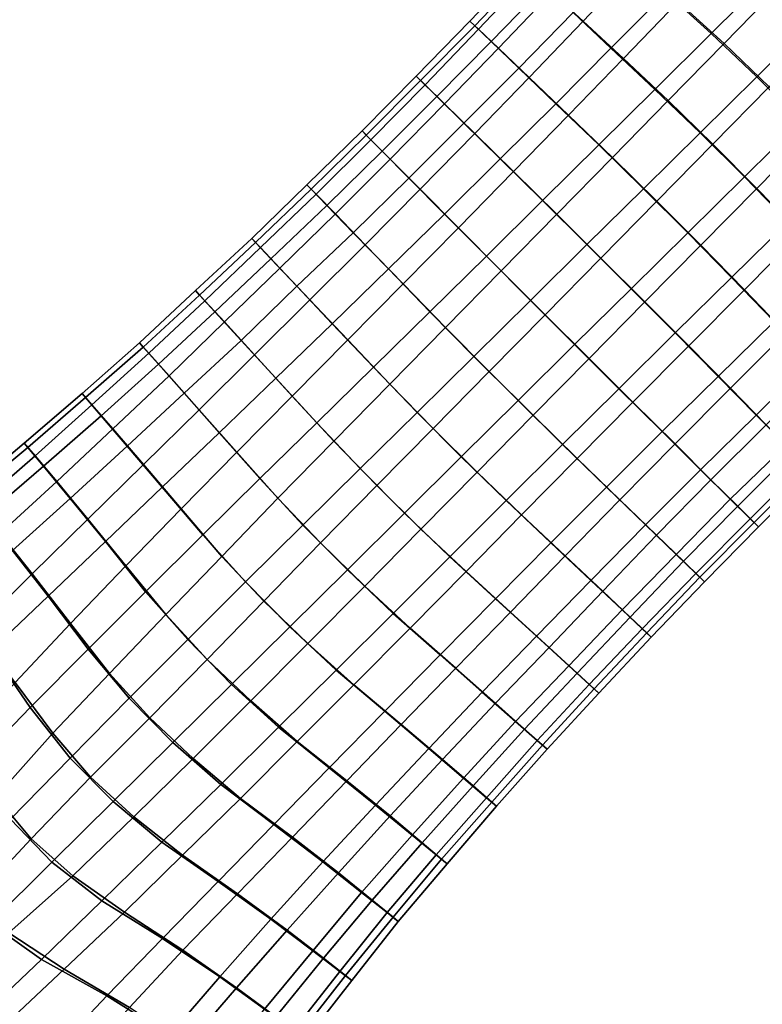
# Model space of a CAD drawing. Units: inches. Extents: x 0 to 60, y 0 to 60.
# Drawn here: x 18.1 to 21.6, y 17.6 to 22.3 of the extents above; entities that cross this region are included whole.
import ezdxf

# ---------------------------------------------------------------- set-up
doc = ezdxf.new("R2010")
doc.units = ezdxf.units.IN
doc.header["$MEASUREMENT"] = 0

msp = doc.modelspace()

# ---------------------------------------------------------------- linework, layer by layer
for points in [[(60, 0, 1.1112), (60, 60, 1.1112), (0, 60, 1.1112), (0, 0, 1.1112)], [(0, 0), (0, 60), (60, 60), (60, 0)], [(20.6193, 22.4758, 0.7258), (20.8725, 22.7457, 0.7234), (21.025, 22.6081, 0.5526), (20.7682, 22.3371, 0.5568)], [(21.381, 22.2769, 1.9769), (21.6506, 22.545, 1.9797), (21.4284, 22.74, 1.9222), (21.1653, 22.4737, 1.9163)], [(21.223, 22.4287, 0.4419), (21.486, 22.7007, 0.4399), (21.7114, 22.5049, 0.3977), (21.4432, 22.23, 0.3993)], [(20.9021, 22.2078, 1.9111), (21.1653, 22.4737, 1.9163), (20.9798, 22.6429, 1.7879), (20.7207, 22.3774, 1.7828)], [(20.2277, 22.3369, 1.1566), (20.4819, 22.6031, 1.1588), (20.5225, 22.5657, 0.9319), (20.2689, 22.2979, 0.9316)], [(20.2277, 22.3369, 1.1566), (20.2503, 22.3149, 1.3851), (20.5049, 22.5809, 1.389), (20.4819, 22.6031, 1.1588)], [(20.5049, 22.5809, 1.389), (20.2503, 22.3149, 1.3851), (20.3288, 22.2392, 1.598), (20.586, 22.5042, 1.6025)], [(20.6193, 22.4758, 0.7258), (20.3636, 22.2076, 0.7273), (20.2689, 22.2979, 0.9316), (20.5225, 22.5657, 0.9319)], [(21.223, 22.4287, 0.4419), (20.9615, 22.1578, 0.4444), (20.7682, 22.3371, 0.5568), (21.025, 22.6081, 0.5526)], [(21.8713, 22.3397, 1.9842), (21.6506, 22.545, 1.9797), (21.381, 22.2769, 1.9769), (21.5996, 22.0708, 1.9844)], [(20.461, 22.112, 1.7778), (20.7207, 22.3774, 1.7828), (20.586, 22.5042, 1.6025), (20.3288, 22.2392, 1.598)], [(20.6193, 22.4758, 0.7258), (20.7682, 22.3371, 0.5568), (20.5105, 22.0672, 0.5601), (20.3636, 22.2076, 0.7273)], [(21.381, 22.2769, 1.9769), (21.1653, 22.4737, 1.9163), (20.9021, 22.2078, 1.9111), (21.1122, 22.0102, 1.9748)], [(21.9289, 22.2986, 0.3999), (21.6592, 22.0231, 0.3994), (21.4432, 22.23, 0.3993), (21.7114, 22.5049, 0.3977)], [(21.223, 22.4287, 0.4419), (21.4432, 22.23, 0.3993), (21.1759, 21.9565, 0.4), (20.9615, 22.1578, 0.4444)], [(20.9021, 22.2078, 1.9111), (20.7207, 22.3774, 1.7828), (20.461, 22.112, 1.7778), (20.6376, 21.9419, 1.9066)], [(20.0128, 22.0321, 0.9303), (19.9699, 22.0739, 1.1542), (20.2277, 22.3369, 1.1566), (20.2689, 22.2979, 0.9316)], [(20.2277, 22.3369, 1.1566), (19.9699, 22.0739, 1.1542), (19.9917, 22.0523, 1.3821), (20.2503, 22.3149, 1.3851)], [(20.5105, 22.0672, 0.5601), (20.7682, 22.3371, 0.5568), (20.9615, 22.1578, 0.4444), (20.6991, 21.8865, 0.447)], [(21.8713, 22.3397, 1.9842), (21.5996, 22.0708, 1.9844), (21.812, 21.8594, 1.983), (22.0845, 22.1283, 1.9825)], [(20.0692, 21.9759, 1.5946), (20.3288, 22.2392, 1.598), (20.2503, 22.3149, 1.3851), (19.9917, 22.0523, 1.3821)], [(20.0128, 22.0321, 0.9303), (20.2689, 22.2979, 0.9316), (20.3636, 22.2076, 0.7273), (20.1054, 21.9416, 0.7261)], [(20.461, 22.112, 1.7778), (20.3288, 22.2392, 1.598), (20.0692, 21.9759, 1.5946), (20.1986, 21.8483, 1.7746)], [(21.381, 22.2769, 1.9769), (21.1122, 22.0102, 1.9748), (21.3284, 21.8026, 1.9847), (21.5996, 22.0708, 1.9844)], [(20.5105, 22.0672, 0.5601), (20.2501, 21.7997, 0.5596), (20.1054, 21.9416, 0.7261), (20.3636, 22.2076, 0.7273)], [(20.9021, 22.2078, 1.9111), (20.6376, 21.9419, 1.9066), (20.8439, 21.7442, 1.9743), (21.1122, 22.0102, 1.9748)], [(21.1759, 21.9565, 0.4), (21.4432, 22.23, 0.3993), (21.6592, 22.0231, 0.3994), (21.3891, 21.7479, 0.3984)], [(21.1759, 21.9565, 0.4), (20.9093, 21.6843, 0.4), (20.6991, 21.8865, 0.447), (20.9615, 22.1578, 0.4444)], [(20.461, 22.112, 1.7778), (20.1986, 21.8483, 1.7746), (20.372, 21.6776, 1.9053), (20.6376, 21.9419, 1.9066)], [(20.0128, 22.0321, 0.9303), (19.7534, 21.7695, 0.9276), (19.7117, 21.8113, 1.1516), (19.9699, 22.0739, 1.1542)], [(19.7307, 21.7919, 1.3797), (19.9917, 22.0523, 1.3821), (19.9699, 22.0739, 1.1542), (19.7117, 21.8113, 1.1516)], [(20.0692, 21.9759, 1.5946), (19.9917, 22.0523, 1.3821), (19.7307, 21.7919, 1.3797), (19.8078, 21.7139, 1.5915)], [(20.5105, 22.0672, 0.5601), (20.6991, 21.8865, 0.447), (20.4362, 21.6176, 0.4466), (20.2501, 21.7997, 0.5596)], [(21.5404, 21.5913, 1.9838), (21.812, 21.8594, 1.983), (21.5996, 22.0708, 1.9844), (21.3284, 21.8026, 1.9847)], [(19.8466, 21.6761, 0.7247), (19.7534, 21.7695, 0.9276), (20.0128, 22.0321, 0.9303), (20.1054, 21.9416, 0.7261)], [(21.0576, 21.5349, 1.9841), (21.3284, 21.8026, 1.9847), (21.1122, 22.0102, 1.9748), (20.8439, 21.7442, 1.9743)], [(21.8694, 21.8106, 0.3982), (21.5999, 21.5366, 0.3979), (21.3891, 21.7479, 0.3984), (21.6592, 22.0231, 0.3994)], [(20.0692, 21.9759, 1.5946), (19.8078, 21.7139, 1.5915), (19.9347, 21.5859, 1.7722), (20.1986, 21.8483, 1.7746)], [(21.1759, 21.9565, 0.4), (21.3891, 21.7479, 0.3984), (21.1213, 21.4756, 0.3974), (20.9093, 21.6843, 0.4)], [(19.8466, 21.6761, 0.7247), (20.1054, 21.9416, 0.7261), (20.2501, 21.7997, 0.5596), (19.9897, 21.5325, 0.559)], [(20.5752, 21.478, 1.9743), (20.8439, 21.7442, 1.9743), (20.6376, 21.9419, 1.9066), (20.372, 21.6776, 1.9053)], [(20.4362, 21.6176, 0.4466), (20.6991, 21.8865, 0.447), (20.9093, 21.6843, 0.4), (20.6433, 21.4127, 0.4001)], [(22.0205, 21.6435, 1.9811), (21.812, 21.8594, 1.983), (21.5404, 21.5913, 1.9838), (21.7494, 21.3767, 1.98)], [(19.7307, 21.7919, 1.3797), (19.7117, 21.8113, 1.1516), (19.4481, 21.5541, 1.1484), (19.4679, 21.5334, 1.3775)], [(19.4481, 21.5541, 1.1484), (19.7117, 21.8113, 1.1516), (19.7534, 21.7695, 0.9276), (19.4926, 21.5084, 0.9241)], [(20.1055, 21.4137, 1.9039), (20.372, 21.6776, 1.9053), (20.1986, 21.8483, 1.7746), (19.9347, 21.5859, 1.7722)], [(19.7307, 21.7919, 1.3797), (19.4679, 21.5334, 1.3775), (19.5432, 21.4553, 1.5906), (19.8078, 21.7139, 1.5915)], [(19.8466, 21.6761, 0.7247), (19.584, 21.4143, 0.7202), (19.4926, 21.5084, 0.9241), (19.7534, 21.7695, 0.9276)], [(20.4362, 21.6176, 0.4466), (20.1724, 21.3483, 0.4461), (19.9897, 21.5325, 0.559), (20.2501, 21.7997, 0.5596)], [(21.5404, 21.5913, 1.9838), (21.3284, 21.8026, 1.9847), (21.0576, 21.5349, 1.9841), (21.2691, 21.3235, 1.9844)], [(22.0763, 21.5928, 0.403), (21.8087, 21.3222, 0.4049), (21.5999, 21.5366, 0.3979), (21.8694, 21.8106, 0.3982)], [(21.0576, 21.5349, 1.9841), (20.8439, 21.7442, 1.9743), (20.5752, 21.478, 1.9743), (20.7871, 21.2676, 1.9836)], [(21.1213, 21.4756, 0.3974), (21.3891, 21.7479, 0.3984), (21.5999, 21.5366, 0.3979), (21.332, 21.2644, 0.3971)], [(19.6695, 21.3244, 1.7708), (19.9347, 21.5859, 1.7722), (19.8078, 21.7139, 1.5915), (19.5432, 21.4553, 1.5906)], [(19.7266, 21.2671, 0.5551), (19.584, 21.4143, 0.7202), (19.8466, 21.6761, 0.7247), (19.9897, 21.5325, 0.559)], [(20.5752, 21.478, 1.9743), (20.372, 21.6776, 1.9053), (20.1055, 21.4137, 1.9039), (20.3061, 21.2116, 1.973)], [(21.1213, 21.4756, 0.3974), (20.8541, 21.2035, 0.3973), (20.6433, 21.4127, 0.4001), (20.9093, 21.6843, 0.4)], [(20.1055, 21.4137, 1.9039), (19.9347, 21.5859, 1.7722), (19.6695, 21.3244, 1.7708), (19.8377, 21.151, 1.9044)], [(20.4362, 21.6176, 0.4466), (20.6433, 21.4127, 0.4001), (20.3774, 21.1418, 0.3996), (20.1724, 21.3483, 0.4461)], [(21.5404, 21.5913, 1.9838), (21.2691, 21.3235, 1.9844), (21.479, 21.1105, 1.98), (21.7494, 21.3767, 1.98)], [(19.4481, 21.5541, 1.1484), (19.4926, 21.5084, 0.9241), (19.2264, 21.2532, 0.918), (19.1841, 21.2976, 1.1446)], [(19.4481, 21.5541, 1.1484), (19.1841, 21.2976, 1.1446), (19.2024, 21.2779, 1.3756), (19.4679, 21.5334, 1.3775)], [(19.276, 21.1998, 1.591), (19.5432, 21.4553, 1.5906), (19.4679, 21.5334, 1.3775), (19.2024, 21.2779, 1.3756)], [(19.7266, 21.2671, 0.5551), (19.9897, 21.5325, 0.559), (20.1724, 21.3483, 0.4461), (19.9083, 21.0796, 0.4448)], [(21.0576, 21.5349, 1.9841), (20.7871, 21.2676, 1.9836), (20.9985, 21.0565, 1.9845), (21.2691, 21.3235, 1.9844)], [(21.8087, 21.3222, 0.4049), (21.541, 21.0518, 0.4062), (21.332, 21.2644, 0.3971), (21.5999, 21.5366, 0.3979)], [(19.2264, 21.2532, 0.918), (19.4926, 21.5084, 0.9241), (19.584, 21.4143, 0.7202), (19.3188, 21.1556, 0.7127)], [(19.6695, 21.3244, 1.7708), (19.5432, 21.4553, 1.5906), (19.276, 21.1998, 1.591), (19.4, 21.068, 1.7745)], [(20.5752, 21.478, 1.9743), (20.3061, 21.2116, 1.973), (20.5168, 21.0003, 1.985), (20.7871, 21.2676, 1.9836)], [(21.1213, 21.4756, 0.3974), (21.332, 21.2644, 0.3971), (21.0644, 20.9936, 0.3962), (20.8541, 21.2035, 0.3973)], [(19.7266, 21.2671, 0.5551), (19.4621, 21.0036, 0.5488), (19.3188, 21.1556, 0.7127), (19.584, 21.4143, 0.7202)], [(20.1055, 21.4137, 1.9039), (19.8377, 21.151, 1.9044), (20.0361, 20.9461, 1.9744), (20.3061, 21.2116, 1.973)], [(20.3774, 21.1418, 0.3996), (20.6433, 21.4127, 0.4001), (20.8541, 21.2035, 0.3973), (20.5867, 20.9318, 0.3972)], [(20.3774, 21.1418, 0.3996), (20.111, 20.8706, 0.3987), (19.9083, 21.0796, 0.4448), (20.1724, 21.3483, 0.4461)], [(21.6823, 20.8999, 1.9335), (21.9515, 21.1629, 1.9354), (21.7494, 21.3767, 1.98), (21.479, 21.1105, 1.98)], [(18.9339, 21.0264, 1.3739), (19.2024, 21.2779, 1.3756), (19.1841, 21.2976, 1.1446), (18.9151, 21.0473, 1.1401)], [(19.2264, 21.2532, 0.918), (18.9597, 20.9993, 0.9115), (18.9151, 21.0473, 1.1401), (19.1841, 21.2976, 1.1446)], [(19.6695, 21.3244, 1.7708), (19.4, 21.068, 1.7745), (19.5686, 20.8893, 1.906), (19.8377, 21.151, 1.9044)], [(21.2091, 20.8448, 1.9807), (21.479, 21.1105, 1.98), (21.2691, 21.3235, 1.9844), (20.9985, 21.0565, 1.9845)], [(22.0053, 21.1107, 0.4686), (21.7381, 20.8461, 0.4743), (21.541, 21.0518, 0.4062), (21.8087, 21.3222, 0.4049)], [(19.276, 21.1998, 1.591), (19.2024, 21.2779, 1.3756), (18.9339, 21.0264, 1.3739), (19.0074, 20.9462, 1.5919)], [(19.2264, 21.2532, 0.918), (19.3188, 21.1556, 0.7127), (19.0537, 20.8974, 0.7051), (18.9597, 20.9993, 0.9115)], [(19.6438, 20.8118, 0.442), (19.4621, 21.0036, 0.5488), (19.7266, 21.2671, 0.5551), (19.9083, 21.0796, 0.4448)], [(20.7278, 20.7891, 1.9851), (20.9985, 21.0565, 1.9845), (20.7871, 21.2676, 1.9836), (20.5168, 21.0003, 1.985)], [(21.0644, 20.9936, 0.3962), (21.332, 21.2644, 0.3971), (21.541, 21.0518, 0.4062), (21.2739, 20.7827, 0.4077)], [(19.276, 21.1998, 1.591), (19.0074, 20.9462, 1.5919), (19.1329, 20.8092, 1.7749), (19.4, 21.068, 1.7745)], [(20.246, 20.733, 1.985), (20.5168, 21.0003, 1.985), (20.3061, 21.2116, 1.973), (20.0361, 20.9461, 1.9744)], [(21.0644, 20.9936, 0.3962), (20.7969, 20.7223, 0.3962), (20.5867, 20.9318, 0.3972), (20.8541, 21.2035, 0.3973)], [(19.0537, 20.8974, 0.7051), (19.3188, 21.1556, 0.7127), (19.4621, 21.0036, 0.5488), (19.1975, 20.7406, 0.5422)], [(19.7658, 20.6805, 1.9741), (20.0361, 20.9461, 1.9744), (19.8377, 21.151, 1.9044), (19.5686, 20.8893, 1.906)], [(20.3774, 21.1418, 0.3996), (20.5867, 20.9318, 0.3972), (20.3198, 20.6602, 0.3972), (20.111, 20.8706, 0.3987)], [(21.2091, 20.8448, 1.9807), (21.4141, 20.6371, 1.9328), (21.6823, 20.8999, 1.9335), (21.479, 21.1105, 1.98)], [(19.2988, 20.6283, 1.9081), (19.5686, 20.8893, 1.906), (19.4, 21.068, 1.7745), (19.1329, 20.8092, 1.7749)], [(19.6438, 20.8118, 0.442), (19.9083, 21.0796, 0.4448), (20.111, 20.8706, 0.3987), (19.8443, 20.5991, 0.3978)], [(18.9339, 21.0264, 1.3739), (18.9151, 21.0473, 1.1401), (18.6469, 20.7972, 1.1351), (18.664, 20.7774, 1.3722)], [(18.6469, 20.7972, 1.1351), (18.9151, 21.0473, 1.1401), (18.9597, 20.9993, 0.9115), (18.691, 20.7485, 0.9036)], [(18.9339, 21.0264, 1.3739), (18.664, 20.7774, 1.3722), (18.7377, 20.6948, 1.5926), (19.0074, 20.9462, 1.5919)], [(20.7278, 20.7891, 1.9851), (20.9397, 20.5782, 1.9822), (21.2091, 20.8448, 1.9807), (20.9985, 21.0565, 1.9845)], [(21.7381, 20.8461, 0.4743), (21.4729, 20.5803, 0.4762), (21.2739, 20.7827, 0.4077), (21.541, 21.0518, 0.4062)], [(19.0537, 20.8974, 0.7051), (18.7886, 20.6393, 0.6978), (18.691, 20.7485, 0.9036), (18.9597, 20.9993, 0.9115)], [(19.6438, 20.8118, 0.442), (19.3775, 20.5431, 0.436), (19.1975, 20.7406, 0.5422), (19.4621, 21.0036, 0.5488)], [(20.246, 20.733, 1.985), (20.4575, 20.5212, 1.9851), (20.7278, 20.7891, 1.9851), (20.5168, 21.0003, 1.985)], [(21.0644, 20.9936, 0.3962), (21.2739, 20.7827, 0.4077), (21.0071, 20.5135, 0.4085), (20.7969, 20.7223, 0.3962)], [(18.8607, 20.5565, 1.7807), (19.1329, 20.8092, 1.7749), (19.0074, 20.9462, 1.5919), (18.7377, 20.6948, 1.5926)], [(19.7658, 20.6805, 1.9741), (19.9746, 20.465, 1.9848), (20.246, 20.733, 1.985), (20.0361, 20.9461, 1.9744)], [(20.3198, 20.6602, 0.3972), (20.5867, 20.9318, 0.3972), (20.7969, 20.7223, 0.3962), (20.5297, 20.4514, 0.3972)], [(19.0537, 20.8974, 0.7051), (19.1975, 20.7406, 0.5422), (18.9325, 20.4776, 0.5345), (18.7886, 20.6393, 0.6978)], [(19.2988, 20.6283, 1.9081), (19.4946, 20.4148, 1.9745), (19.7658, 20.6805, 1.9741), (19.5686, 20.8893, 1.906)], [(20.3198, 20.6602, 0.3972), (20.0518, 20.3879, 0.3976), (19.8443, 20.5991, 0.3978), (20.111, 20.8706, 0.3987)], [(21.6823, 20.8999, 1.9335), (21.4141, 20.6371, 1.9328), (21.5966, 20.4518, 1.8197), (21.8617, 20.7137, 1.819)], [(21.2091, 20.8448, 1.9807), (20.9397, 20.5782, 1.9822), (21.1468, 20.3728, 1.9329), (21.4141, 20.6371, 1.9328)], [(21.907, 20.6698, 0.6023), (21.6437, 20.4061, 0.6046), (21.4729, 20.5803, 0.4762), (21.7381, 20.8461, 0.4743)], [(18.6469, 20.7972, 1.1351), (18.691, 20.7485, 0.9036), (18.4197, 20.5017, 0.8937), (18.3733, 20.5546, 1.1295)], [(18.6469, 20.7972, 1.1351), (18.3733, 20.5546, 1.1295), (18.3884, 20.5364, 1.3712), (18.664, 20.7774, 1.3722)], [(18.464, 20.4487, 1.596), (18.7377, 20.6948, 1.5926), (18.664, 20.7774, 1.3722), (18.3884, 20.5364, 1.3712)], [(18.8607, 20.5565, 1.7807), (19.0277, 20.3676, 1.9124), (19.2988, 20.6283, 1.9081), (19.1329, 20.8092, 1.7749)], [(19.5772, 20.3269, 0.3974), (19.3775, 20.5431, 0.436), (19.6438, 20.8118, 0.442), (19.8443, 20.5991, 0.3978)], [(20.7278, 20.7891, 1.9851), (20.4575, 20.5212, 1.9851), (20.6704, 20.3111, 1.9826), (20.9397, 20.5782, 1.9822)], [(21.0071, 20.5135, 0.4085), (21.2739, 20.7827, 0.4077), (21.4729, 20.5803, 0.4762), (21.2083, 20.3146, 0.4779)], [(18.4197, 20.5017, 0.8937), (18.691, 20.7485, 0.9036), (18.7886, 20.6393, 0.6978), (18.5198, 20.3865, 0.6856)], [(18.9325, 20.4776, 0.5345), (19.1975, 20.7406, 0.5422), (19.3775, 20.5431, 0.436), (19.1125, 20.2745, 0.4314)], [(20.246, 20.733, 1.985), (19.9746, 20.465, 1.9848), (20.1863, 20.2526, 1.9843), (20.4575, 20.5212, 1.9851)], [(18.464, 20.4487, 1.596), (18.5888, 20.304, 1.7855), (18.8607, 20.5565, 1.7807), (18.7377, 20.6948, 1.5926)], [(19.7658, 20.6805, 1.9741), (19.4946, 20.4148, 1.9745), (19.7023, 20.196, 1.9847), (19.9746, 20.465, 1.9848)], [(21.0071, 20.5135, 0.4085), (20.741, 20.2437, 0.4073), (20.5297, 20.4514, 0.3972), (20.7969, 20.7223, 0.3962)], [(21.7391, 20.3073, 1.6533), (22.0039, 20.5662, 1.6532), (21.8617, 20.7137, 1.819), (21.5966, 20.4518, 1.8197)], [(18.9325, 20.4776, 0.5345), (18.6665, 20.2157, 0.5244), (18.5198, 20.3865, 0.6856), (18.7886, 20.6393, 0.6978)], [(20.3198, 20.6602, 0.3972), (20.5297, 20.4514, 0.3972), (20.2619, 20.1796, 0.3972), (20.0518, 20.3879, 0.3976)], [(21.3307, 20.1903, 1.8193), (21.5966, 20.4518, 1.8197), (21.4141, 20.6371, 1.9328), (21.1468, 20.3728, 1.9329)], [(19.2988, 20.6283, 1.9081), (19.0277, 20.3676, 1.9124), (19.2227, 20.1482, 1.976), (19.4946, 20.4148, 1.9745)], [(19.5772, 20.3269, 0.3974), (19.8443, 20.5991, 0.3978), (20.0518, 20.3879, 0.3976), (19.7829, 20.1143, 0.3982)], [(18.1128, 20.2966, 1.3696), (18.3884, 20.5364, 1.3712), (18.3733, 20.5546, 1.1295), (18.0961, 20.3177, 1.1222)], [(18.4197, 20.5017, 0.8937), (18.1484, 20.2563, 0.8831), (18.0961, 20.3177, 1.1222), (18.3733, 20.5546, 1.1295)], [(18.8607, 20.5565, 1.7807), (18.5888, 20.304, 1.7855), (18.7563, 20.1067, 1.9174), (19.0277, 20.3676, 1.9124)], [(19.5772, 20.3269, 0.3974), (19.3095, 20.0538, 0.3968), (19.1125, 20.2745, 0.4314), (19.3775, 20.5431, 0.436)], [(20.8799, 20.1073, 1.9341), (21.1468, 20.3728, 1.9329), (20.9397, 20.5782, 1.9822), (20.6704, 20.3111, 1.9826)], [(21.6437, 20.4061, 0.6046), (21.3802, 20.1428, 0.6074), (21.2083, 20.3146, 0.4779), (21.4729, 20.5803, 0.4762)], [(18.1128, 20.2966, 1.3696), (18.1875, 20.2071, 1.5998), (18.464, 20.4487, 1.596), (18.3884, 20.5364, 1.3712)], [(18.4197, 20.5017, 0.8937), (18.5198, 20.3865, 0.6856), (18.2512, 20.1343, 0.6728), (18.1484, 20.2563, 0.8831)], [(20.4011, 20.043, 1.9827), (20.6704, 20.3111, 1.9826), (20.4575, 20.5212, 1.9851), (20.1863, 20.2526, 1.9843)], [(21.0071, 20.5135, 0.4085), (21.2083, 20.3146, 0.4779), (20.9448, 20.0465, 0.4764), (20.741, 20.2437, 0.4073)], [(18.464, 20.4487, 1.596), (18.1875, 20.2071, 1.5998), (18.3148, 20.0532, 1.7919), (18.5888, 20.304, 1.7855)], [(18.9325, 20.4776, 0.5345), (19.1125, 20.2745, 0.4314), (18.8471, 20.004, 0.426), (18.6665, 20.2157, 0.5244)], [(19.9146, 19.9829, 1.9834), (20.1863, 20.2526, 1.9843), (19.9746, 20.465, 1.9848), (19.7023, 20.196, 1.9847)], [(20.2619, 20.1796, 0.3972), (20.5297, 20.4514, 0.3972), (20.741, 20.2437, 0.4073), (20.4746, 19.974, 0.407)], [(21.4726, 20.0497, 1.6519), (21.7391, 20.3073, 1.6533), (21.5966, 20.4518, 1.8197), (21.3307, 20.1903, 1.8193)], [(19.4287, 19.9257, 1.9844), (19.7023, 20.196, 1.9847), (19.4946, 20.4148, 1.9745), (19.2227, 20.1482, 1.976)], [(21.7702, 20.2772, 0.7841), (21.5084, 20.0158, 0.7867), (21.3802, 20.1428, 0.6074), (21.6437, 20.4061, 0.6046)], [(18.2512, 20.1343, 0.6728), (18.5198, 20.3865, 0.6856), (18.6665, 20.2157, 0.5244), (18.3999, 19.9542, 0.5115)], [(18.9493, 19.8793, 1.979), (19.2227, 20.1482, 1.976), (19.0277, 20.3676, 1.9124), (18.7563, 20.1067, 1.9174)], [(20.2619, 20.1796, 0.3972), (19.9932, 19.9067, 0.3977), (19.7829, 20.1143, 0.3982), (20.0518, 20.3879, 0.3976)], [(21.0675, 19.9262, 1.8219), (21.3307, 20.1903, 1.8193), (21.1468, 20.3728, 1.9329), (20.8799, 20.1073, 1.9341)], [(17.8182, 20.0831, 1.1141), (18.0961, 20.3177, 1.1222), (18.1484, 20.2563, 0.8831), (17.8717, 20.018, 0.8692)], [(17.8182, 20.0831, 1.1141), (17.8326, 20.0641, 1.3677), (18.1128, 20.2966, 1.3696), (18.0961, 20.3177, 1.1222)], [(18.4841, 19.8471, 1.9232), (18.7563, 20.1067, 1.9174), (18.5888, 20.304, 1.7855), (18.3148, 20.0532, 1.7919)], [(19.5134, 19.8401, 0.3988), (19.3095, 20.0538, 0.3968), (19.5772, 20.3269, 0.3974), (19.7829, 20.1143, 0.3982)], [(20.6138, 19.8408, 1.9362), (20.8799, 20.1073, 1.9341), (20.6704, 20.3111, 1.9826), (20.4011, 20.043, 1.9827)], [(20.9448, 20.0465, 0.4764), (21.2083, 20.3146, 0.4779), (21.3802, 20.1428, 0.6074), (21.1197, 19.8777, 0.6083)], [(21.4726, 20.0497, 1.6519), (21.5676, 19.9559, 1.449), (21.8298, 20.2155, 1.4482), (21.7391, 20.3073, 1.6533)], [(18.1128, 20.2966, 1.3696), (17.8326, 20.0641, 1.3677), (17.9089, 19.9684, 1.604), (18.1875, 20.2071, 1.5998)], [(18.8471, 20.004, 0.426), (19.1125, 20.2745, 0.4314), (19.3095, 20.0538, 0.3968), (19.0405, 19.776, 0.3961)], [(21.5869, 19.9378, 0.9973), (21.5084, 20.0158, 0.7867), (21.7702, 20.2772, 0.7841), (21.8472, 20.1984, 0.9956)], [(18.2512, 20.1343, 0.6728), (17.9791, 19.8858, 0.6552), (17.8717, 20.018, 0.8692), (18.1484, 20.2563, 0.8831)], [(18.8471, 20.004, 0.426), (18.5812, 19.7313, 0.4193), (18.3999, 19.9542, 0.5115), (18.6665, 20.2157, 0.5244)], [(20.1312, 19.7738, 1.9822), (20.4011, 20.043, 1.9827), (20.1863, 20.2526, 1.9843), (19.9146, 19.9829, 1.9834)], [(20.9448, 20.0465, 0.4764), (20.6829, 19.7785, 0.4744), (20.4746, 19.974, 0.407), (20.741, 20.2437, 0.4073)], [(21.8298, 20.2155, 1.4482), (21.5676, 19.9559, 1.449), (21.6077, 19.9166, 1.2247), (21.8697, 20.1754, 1.2233)], [(18.0395, 19.8048, 1.7989), (18.3148, 20.0532, 1.7919), (18.1875, 20.2071, 1.5998), (17.9089, 19.9684, 1.604)], [(19.6413, 19.7116, 1.9829), (19.9146, 19.9829, 1.9834), (19.7023, 20.196, 1.9847), (19.4287, 19.9257, 1.9844)], [(20.2619, 20.1796, 0.3972), (20.4746, 19.974, 0.407), (20.2089, 19.7033, 0.405), (19.9932, 19.9067, 0.3977)], [(21.0675, 19.9262, 1.8219), (21.2134, 19.785, 1.656), (21.4726, 20.0497, 1.6519), (21.3307, 20.1903, 1.8193)], [(21.5869, 19.9378, 0.9973), (21.8472, 20.1984, 0.9956), (21.8697, 20.1754, 1.2233), (21.6077, 19.9166, 1.2247)], [(18.2512, 20.1343, 0.6728), (18.3999, 19.9542, 0.5115), (18.1337, 19.6918, 0.4969), (17.9791, 19.8858, 0.6552)], [(19.1543, 19.6538, 1.9826), (19.4287, 19.9257, 1.9844), (19.2227, 20.1482, 1.976), (18.9493, 19.8793, 1.979)], [(21.5084, 20.0158, 0.7867), (21.2486, 19.7528, 0.7879), (21.1197, 19.8777, 0.6083), (21.3802, 20.1428, 0.6074)], [(18.6755, 19.6061, 1.9811), (18.9493, 19.8793, 1.979), (18.7563, 20.1067, 1.9174), (18.4841, 19.8471, 1.9232)], [(19.5134, 19.8401, 0.3988), (19.7829, 20.1143, 0.3982), (19.9932, 19.9067, 0.3977), (19.7242, 19.6339, 0.3978)], [(20.6138, 19.8408, 1.9362), (20.805, 19.6611, 1.8252), (21.0675, 19.9262, 1.8219), (20.8799, 20.1073, 1.9341)], [(18.2103, 19.5861, 1.932), (18.4841, 19.8471, 1.9232), (18.3148, 20.0532, 1.7919), (18.0395, 19.8048, 1.7989)], [(19.5134, 19.8401, 0.3988), (19.2423, 19.5624, 0.4024), (19.0405, 19.776, 0.3961), (19.3095, 20.0538, 0.3968)], [(20.1312, 19.7738, 1.9822), (20.3492, 19.5731, 1.9397), (20.6138, 19.8408, 1.9362), (20.4011, 20.043, 1.9827)], [(20.9448, 20.0465, 0.4764), (21.1197, 19.8777, 0.6083), (20.8628, 19.6091, 0.6044), (20.6829, 19.7785, 0.4744)], [(21.4726, 20.0497, 1.6519), (21.2134, 19.785, 1.656), (21.3075, 19.6946, 1.4505), (21.5676, 19.9559, 1.449)], [(18.8471, 20.004, 0.426), (19.0405, 19.776, 0.3961), (18.7723, 19.4974, 0.3976), (18.5812, 19.7313, 0.4193)], [(19.6413, 19.7116, 1.9829), (19.8597, 19.5033, 1.9827), (20.1312, 19.7738, 1.9822), (19.9146, 19.9829, 1.9834)], [(20.2089, 19.7033, 0.405), (20.4746, 19.974, 0.407), (20.6829, 19.7785, 0.4744), (20.4219, 19.5097, 0.47)], [(21.5869, 19.9378, 0.9973), (21.3274, 19.6764, 0.9988), (21.2486, 19.7528, 0.7879), (21.5084, 20.0158, 0.7867)], [(18.1337, 19.6918, 0.4969), (18.3999, 19.9542, 0.5115), (18.5812, 19.7313, 0.4193), (18.3166, 19.4553, 0.4122)], [(21.3494, 19.6546, 1.2262), (21.6077, 19.9166, 1.2247), (21.5676, 19.9559, 1.449), (21.3075, 19.6946, 1.4505)], [(21.3494, 19.6546, 1.2262), (21.3274, 19.6764, 0.9988), (21.5869, 19.9378, 0.9973), (21.6077, 19.9166, 1.2247)], [(18.1337, 19.6918, 0.4969), (17.8673, 19.4277, 0.479), (17.7054, 19.6402, 0.635), (17.9791, 19.8858, 0.6552)], [(19.1543, 19.6538, 1.9826), (19.3659, 19.4384, 1.9807), (19.6413, 19.7116, 1.9829), (19.4287, 19.9257, 1.9844)], [(20.2089, 19.7033, 0.405), (19.9415, 19.4324, 0.4027), (19.7242, 19.6339, 0.3978), (19.9932, 19.9067, 0.3977)], [(21.0675, 19.9262, 1.8219), (20.805, 19.6611, 1.8252), (20.9558, 19.5197, 1.6601), (21.2134, 19.785, 1.656)], [(18.2103, 19.5861, 1.932), (18.4012, 19.3315, 1.9807), (18.6755, 19.6061, 1.9811), (18.4841, 19.8471, 1.9232)], [(18.6755, 19.6061, 1.9811), (18.8787, 19.3789, 1.9792), (19.1543, 19.6538, 1.9826), (18.9493, 19.8793, 1.979)], [(19.4521, 19.3591, 0.3995), (19.2423, 19.5624, 0.4024), (19.5134, 19.8401, 0.3988), (19.7242, 19.6339, 0.3978)], [(20.6138, 19.8408, 1.9362), (20.3492, 19.5731, 1.9397), (20.5451, 19.3941, 1.8307), (20.805, 19.6611, 1.8252)], [(20.8628, 19.6091, 0.6044), (21.1197, 19.8777, 0.6083), (21.2486, 19.7528, 0.7879), (20.9935, 19.4857, 0.7862)], [(17.7591, 19.5633, 1.8118), (17.9356, 19.3253, 1.9405), (18.2103, 19.5861, 1.932), (18.0395, 19.8048, 1.7989)], [(18.7723, 19.4974, 0.3976), (19.0405, 19.776, 0.3961), (19.2423, 19.5624, 0.4024), (18.9701, 19.2833, 0.4083)], [(20.1312, 19.7738, 1.9822), (19.8597, 19.5033, 1.9827), (20.0844, 19.3049, 1.9441), (20.3492, 19.5731, 1.9397)], [(20.8628, 19.6091, 0.6044), (20.6061, 19.3405, 0.5997), (20.4219, 19.5097, 0.47), (20.6829, 19.7785, 0.4744)], [(21.0517, 19.4296, 1.4536), (21.3075, 19.6946, 1.4505), (21.2134, 19.785, 1.656), (20.9558, 19.5197, 1.6601)], [(21.3274, 19.6764, 0.9988), (21.0731, 19.4104, 0.9986), (20.9935, 19.4857, 0.7862), (21.2486, 19.7528, 0.7879)], [(18.1337, 19.6918, 0.4969), (18.3166, 19.4553, 0.4122), (18.0523, 19.1719, 0.4072), (17.8673, 19.4277, 0.479)], [(18.7723, 19.4974, 0.3976), (18.5035, 19.2149, 0.4029), (18.3166, 19.4553, 0.4122), (18.5812, 19.7313, 0.4193)], [(19.6413, 19.7116, 1.9829), (19.3659, 19.4384, 1.9807), (19.5871, 19.2315, 1.9846), (19.8597, 19.5033, 1.9827)], [(20.2089, 19.7033, 0.405), (20.4219, 19.5097, 0.47), (20.1602, 19.2407, 0.4661), (19.9415, 19.4324, 0.4027)], [(21.0517, 19.4296, 1.4536), (21.0942, 19.3901, 1.2277), (21.3494, 19.6546, 1.2262), (21.3075, 19.6946, 1.4505)], [(19.1543, 19.6538, 1.9826), (18.8787, 19.3789, 1.9792), (19.0878, 19.163, 1.9742), (19.3659, 19.4384, 1.9807)], [(20.7003, 19.253, 1.6649), (20.9558, 19.5197, 1.6601), (20.805, 19.6611, 1.8252), (20.5451, 19.3941, 1.8307)], [(21.3494, 19.6546, 1.2262), (21.0942, 19.3901, 1.2277), (21.0731, 19.4104, 0.9986), (21.3274, 19.6764, 0.9988)], [(18.6755, 19.6061, 1.9811), (18.4012, 19.3315, 1.9807), (18.5981, 19.0969, 1.9712), (18.8787, 19.3789, 1.9792)], [(19.4521, 19.3591, 0.3995), (19.7242, 19.6339, 0.3978), (19.9415, 19.4324, 0.4027), (19.6726, 19.1615, 0.4011)], [(20.8628, 19.6091, 0.6044), (20.9935, 19.4857, 0.7862), (20.7408, 19.2173, 0.7836), (20.6061, 19.3405, 0.5997)], [(18.2103, 19.5861, 1.932), (17.9356, 19.3253, 1.9405), (18.1245, 19.0524, 1.9787), (18.4012, 19.3315, 1.9807)], [(19.4521, 19.3591, 0.3995), (19.1791, 19.0851, 0.4033), (18.9701, 19.2833, 0.4083), (19.2423, 19.5624, 0.4024)], [(20.2863, 19.1269, 1.8355), (20.5451, 19.3941, 1.8307), (20.3492, 19.5731, 1.9397), (20.0844, 19.3049, 1.9441)], [(19.8197, 19.0349, 1.9502), (20.0844, 19.3049, 1.9441), (19.8597, 19.5033, 1.9827), (19.5871, 19.2315, 1.9846)], [(20.1602, 19.2407, 0.4661), (20.4219, 19.5097, 0.47), (20.6061, 19.3405, 0.5997), (20.3494, 19.073, 0.5964)], [(20.7003, 19.253, 1.6649), (20.7984, 19.1634, 1.4562), (21.0517, 19.4296, 1.4536), (20.9558, 19.5197, 1.6601)], [(18.7723, 19.4974, 0.3976), (18.9701, 19.2833, 0.4083), (18.6962, 19.004, 0.4166), (18.5035, 19.2149, 0.4029)], [(20.7408, 19.2173, 0.7836), (20.9935, 19.4857, 0.7862), (21.0731, 19.4104, 0.9986), (20.8215, 19.143, 0.998)], [(18.0523, 19.1719, 0.4072), (18.3166, 19.4553, 0.4122), (18.5035, 19.2149, 0.4029), (18.2327, 18.9304, 0.4129)], [(19.3127, 18.9585, 1.9839), (19.5871, 19.2315, 1.9846), (19.3659, 19.4384, 1.9807), (19.0878, 19.163, 1.9742)], [(20.1602, 19.2407, 0.4661), (19.8988, 18.971, 0.4607), (19.6726, 19.1615, 0.4011), (19.9415, 19.4324, 0.4027)], [(21.0517, 19.4296, 1.4536), (20.7984, 19.1634, 1.4562), (20.8442, 19.1216, 1.2289), (21.0942, 19.3901, 1.2277)], [(21.0942, 19.3901, 1.2277), (20.8442, 19.1216, 1.2289), (20.8215, 19.143, 0.998), (21.0731, 19.4104, 0.9986)], [(18.8067, 18.8851, 1.9658), (19.0878, 19.163, 1.9742), (18.8787, 19.3789, 1.9792), (18.5981, 19.0969, 1.9712)], [(20.2863, 19.1269, 1.8355), (20.4458, 18.9858, 1.6694), (20.7003, 19.253, 1.6649), (20.5451, 19.3941, 1.8307)], [(17.8476, 18.7665, 1.9735), (18.1245, 19.0524, 1.9787), (17.9356, 19.3253, 1.9405), (17.6593, 19.062, 1.9501)], [(18.3154, 18.8112, 1.9562), (18.5981, 19.0969, 1.9712), (18.4012, 19.3315, 1.9807), (18.1245, 19.0524, 1.9787)], [(19.4018, 18.8903, 0.4003), (19.1791, 19.0851, 0.4033), (19.4521, 19.3591, 0.3995), (19.6726, 19.1615, 0.4011)], [(20.7408, 19.2173, 0.7836), (20.4891, 18.9487, 0.7807), (20.3494, 19.073, 0.5964), (20.6061, 19.3405, 0.5997)], [(18.6962, 19.004, 0.4166), (18.9701, 19.2833, 0.4083), (19.1791, 19.0851, 0.4033), (18.9036, 18.809, 0.4102)], [(19.8197, 19.0349, 1.9502), (20.0308, 18.857, 1.8429), (20.2863, 19.1269, 1.8355), (20.0844, 19.3049, 1.9441)], [(19.3127, 18.9585, 1.9839), (19.5549, 18.7646, 1.9551), (19.8197, 19.0349, 1.9502), (19.5871, 19.2315, 1.9846)], [(20.1602, 19.2407, 0.4661), (20.3494, 19.073, 0.5964), (20.0958, 18.8039, 0.5896), (19.8988, 18.971, 0.4607)], [(20.7003, 19.253, 1.6649), (20.4458, 18.9858, 1.6694), (20.5491, 18.8943, 1.4599), (20.7984, 19.1634, 1.4562)], [(18.6962, 19.004, 0.4166), (18.413, 18.7197, 0.4349), (18.2327, 18.9304, 0.4129), (18.5035, 19.2149, 0.4029)], [(20.7408, 19.2173, 0.7836), (20.8215, 19.143, 0.998), (20.5751, 18.8722, 0.9961), (20.4891, 18.9487, 0.7807)], [(18.0523, 19.1719, 0.4072), (18.2327, 18.9304, 0.4129), (17.9605, 18.6263, 0.4288), (17.7915, 18.8815, 0.4046)], [(18.8067, 18.8851, 1.9658), (19.0358, 18.6853, 1.9809), (19.3127, 18.9585, 1.9839), (19.0878, 19.163, 1.9742)], [(19.4018, 18.8903, 0.4003), (19.6726, 19.1615, 0.4011), (19.8988, 18.971, 0.4607), (19.6394, 18.702, 0.4537)], [(20.2863, 19.1269, 1.8355), (20.0308, 18.857, 1.8429), (20.1966, 18.7154, 1.6763), (20.4458, 18.9858, 1.6694)], [(20.7984, 19.1634, 1.4562), (20.5491, 18.8943, 1.4599), (20.5961, 18.8529, 1.2298), (20.8442, 19.1216, 1.2289)], [(20.5751, 18.8722, 0.9961), (20.8215, 19.143, 0.998), (20.8442, 19.1216, 1.2289), (20.5961, 18.8529, 1.2298)], [(18.3154, 18.8112, 1.9562), (18.5213, 18.6033, 1.9485), (18.8067, 18.8851, 1.9658), (18.5981, 19.0969, 1.9712)], [(19.4018, 18.8903, 0.4003), (19.1299, 18.618, 0.4003), (18.9036, 18.809, 0.4102), (19.1791, 19.0851, 0.4033)], [(18.0301, 18.5188, 1.9369), (18.3154, 18.8112, 1.9562), (18.1245, 19.0524, 1.9787), (17.8476, 18.7665, 1.9735)], [(19.8197, 19.0349, 1.9502), (19.5549, 18.7646, 1.9551), (19.776, 18.5862, 1.8514), (20.0308, 18.857, 1.8429)], [(20.0958, 18.8039, 0.5896), (20.3494, 19.073, 0.5964), (20.4891, 18.9487, 0.7807), (20.2424, 18.6777, 0.7747)], [(18.6962, 19.004, 0.4166), (18.9036, 18.809, 0.4102), (18.6194, 18.5297, 0.4248), (18.413, 18.7197, 0.4349)], [(20.4458, 18.9858, 1.6694), (20.1966, 18.7154, 1.6763), (20.3063, 18.6215, 1.4646), (20.5491, 18.8943, 1.4599)], [(19.3127, 18.9585, 1.9839), (19.0358, 18.6853, 1.9809), (19.2892, 18.4929, 1.9604), (19.5549, 18.7646, 1.9551)], [(20.0958, 18.8039, 0.5896), (19.8452, 18.5339, 0.5817), (19.6394, 18.702, 0.4537), (19.8988, 18.971, 0.4607)], [(20.5751, 18.8722, 0.9961), (20.332, 18.6003, 0.9935), (20.2424, 18.6777, 0.7747), (20.4891, 18.9487, 0.7807)], [(17.9605, 18.6263, 0.4288), (18.2327, 18.9304, 0.4129), (18.413, 18.7197, 0.4349), (18.1297, 18.4238, 0.4591)], [(19.3796, 18.4327, 0.4459), (19.1299, 18.618, 0.4003), (19.4018, 18.8903, 0.4003), (19.6394, 18.702, 0.4537)], [(20.3547, 18.5803, 1.2306), (20.5961, 18.8529, 1.2298), (20.5491, 18.8943, 1.4599), (20.3063, 18.6215, 1.4646)], [(18.8067, 18.8851, 1.9658), (18.5213, 18.6033, 1.9485), (18.7545, 18.4091, 1.9734), (19.0358, 18.6853, 1.9809)], [(20.0308, 18.857, 1.8429), (19.776, 18.5862, 1.8514), (19.9517, 18.4428, 1.6833), (20.1966, 18.7154, 1.6763)], [(20.5751, 18.8722, 0.9961), (20.5961, 18.8529, 1.2298), (20.3547, 18.5803, 1.2306), (20.332, 18.6003, 0.9935)], [(18.2282, 18.3134, 1.9242), (18.5213, 18.6033, 1.9485), (18.3154, 18.8112, 1.9562), (18.0301, 18.5188, 1.9369)], [(18.6194, 18.5297, 0.4248), (18.9036, 18.809, 0.4102), (19.1299, 18.618, 0.4003), (18.8525, 18.3459, 0.4028)], [(20.0958, 18.8039, 0.5896), (20.2424, 18.6777, 0.7747), (19.9992, 18.4055, 0.7672), (19.8452, 18.5339, 0.5817)], [(19.5549, 18.7646, 1.9551), (19.2892, 18.4929, 1.9604), (19.5246, 18.3139, 1.8611), (19.776, 18.5862, 1.8514)], [(18.6194, 18.5297, 0.4248), (18.3282, 18.2482, 0.446), (18.1297, 18.4238, 0.4591), (18.413, 18.7197, 0.4349)], [(19.3796, 18.4327, 0.4459), (19.6394, 18.702, 0.4537), (19.8452, 18.5339, 0.5817), (19.5985, 18.2614, 0.5688)], [(20.0667, 18.3476, 1.4693), (20.3063, 18.6215, 1.4646), (20.1966, 18.7154, 1.6763), (19.9517, 18.4428, 1.6833)], [(19.0358, 18.6853, 1.9809), (18.7545, 18.4091, 1.9734), (19.0238, 18.2208, 1.9665), (19.2892, 18.4929, 1.9604)], [(19.9992, 18.4055, 0.7672), (20.2424, 18.6777, 0.7747), (20.332, 18.6003, 0.9935), (20.0918, 18.328, 0.9904)], [(17.9605, 18.6263, 0.4288), (18.1297, 18.4238, 0.4591), (17.8534, 18.1292, 0.489), (17.6965, 18.3129, 0.4541)], [(19.3796, 18.4327, 0.4459), (19.116, 18.1618, 0.436), (18.8525, 18.3459, 0.4028), (19.1299, 18.618, 0.4003)], [(20.3547, 18.5803, 1.2306), (20.3063, 18.6215, 1.4646), (20.0667, 18.3476, 1.4693), (20.1187, 18.3049, 1.2312)], [(18.467, 18.1274, 1.9608), (18.7545, 18.4091, 1.9734), (18.5213, 18.6033, 1.9485), (18.2282, 18.3134, 1.9242)], [(19.7096, 18.1683, 1.6915), (19.9517, 18.4428, 1.6833), (19.776, 18.5862, 1.8514), (19.5246, 18.3139, 1.8611)], [(20.3547, 18.5803, 1.2306), (20.1187, 18.3049, 1.2312), (20.0918, 18.328, 0.9904), (20.332, 18.6003, 0.9935)], [(18.2282, 18.3134, 1.9242), (18.0301, 18.5188, 1.9369), (17.7487, 18.2133, 1.9072), (17.9336, 18.0214, 1.8957)], [(18.6194, 18.5297, 0.4248), (18.8525, 18.3459, 0.4028), (18.5748, 18.0745, 0.4096), (18.3282, 18.2482, 0.446)], [(19.9992, 18.4055, 0.7672), (19.7598, 18.1317, 0.7584), (19.5985, 18.2614, 0.5688), (19.8452, 18.5339, 0.5817)], [(19.2758, 18.0396, 1.8726), (19.5246, 18.3139, 1.8611), (19.2892, 18.4929, 1.9604), (19.0238, 18.2208, 1.9665)], [(17.8534, 18.1292, 0.489), (18.1297, 18.4238, 0.4591), (18.3282, 18.2482, 0.446), (18.0229, 17.9742, 0.4755)], [(19.3526, 17.9881, 0.5552), (19.116, 18.1618, 0.436), (19.3796, 18.4327, 0.4459), (19.5985, 18.2614, 0.5688)], [(20.0667, 18.3476, 1.4693), (19.9517, 18.4428, 1.6833), (19.7096, 18.1683, 1.6915), (19.8313, 18.0721, 1.4729)], [(18.7567, 17.948, 1.9699), (19.0238, 18.2208, 1.9665), (18.7545, 18.4091, 1.9734), (18.467, 18.1274, 1.9608)], [(19.9992, 18.4055, 0.7672), (20.0918, 18.328, 0.9904), (19.8607, 18.0498, 0.9849), (19.7598, 18.1317, 0.7584)], [(18.5748, 18.0745, 0.4096), (18.8525, 18.3459, 0.4028), (19.116, 18.1618, 0.436), (18.8543, 17.892, 0.4296)], [(20.0667, 18.3476, 1.4693), (19.8313, 18.0721, 1.4729), (19.8846, 18.0297, 1.2313), (20.1187, 18.3049, 1.2312)], [(19.8607, 18.0498, 0.9849), (20.0918, 18.328, 0.9904), (20.1187, 18.3049, 1.2312), (19.8846, 18.0297, 1.2313)], [(18.467, 18.1274, 1.9608), (18.2282, 18.3134, 1.9242), (17.9336, 18.0214, 1.8957), (18.1782, 17.8479, 1.9434)], [(19.7096, 18.1683, 1.6915), (19.5246, 18.3139, 1.8611), (19.2758, 18.0396, 1.8726), (19.4762, 17.8891, 1.703)], [(18.5748, 18.0745, 0.4096), (18.287, 17.8014, 0.4195), (18.0229, 17.9742, 0.4755), (18.3282, 18.2482, 0.446)], [(19.3526, 17.9881, 0.5552), (19.5985, 18.2614, 0.5688), (19.7598, 18.1317, 0.7584), (19.5276, 17.8532, 0.7458)], [(19.2758, 18.0396, 1.8726), (19.0238, 18.2208, 1.9665), (18.7567, 17.948, 1.9699), (19.031, 17.7641, 1.8828)], [(19.3526, 17.9881, 0.5552), (19.1117, 17.7121, 0.542), (18.8543, 17.892, 0.4296), (19.116, 18.1618, 0.436)], [(19.7096, 18.1683, 1.6915), (19.4762, 17.8891, 1.703), (19.605, 17.7906, 1.4798), (19.8313, 18.0721, 1.4729)], [(18.7567, 17.948, 1.9699), (18.467, 18.1274, 1.9608), (18.1782, 17.8479, 1.9434), (18.4904, 17.6735, 1.9741)], [(19.8607, 18.0498, 0.9849), (19.6323, 17.7713, 0.9794), (19.5276, 17.8532, 0.7458), (19.7598, 18.1317, 0.7584)], [(18.5748, 18.0745, 0.4096), (18.8543, 17.892, 0.4296), (18.5987, 17.6174, 0.4194), (18.287, 17.8014, 0.4195)], [(19.6623, 17.7472, 1.2319), (19.8846, 18.0297, 1.2313), (19.8313, 18.0721, 1.4729), (19.605, 17.7906, 1.4798)], [(19.8607, 18.0498, 0.9849), (19.8846, 18.0297, 1.2313), (19.6623, 17.7472, 1.2319), (19.6323, 17.7713, 0.9794)], [(17.8788, 17.5633, 1.9162), (18.1782, 17.8479, 1.9434), (17.9336, 18.0214, 1.8957), (17.6476, 17.7338, 1.8533)], [(19.2758, 18.0396, 1.8726), (19.031, 17.7641, 1.8828), (19.245, 17.6092, 1.7131), (19.4762, 17.8891, 1.703)], [(17.7317, 17.7064, 0.5162), (18.0229, 17.9742, 0.4755), (18.287, 17.8014, 0.4195), (17.9907, 17.5222, 0.4409)], [(19.2984, 17.5736, 0.734), (19.1117, 17.7121, 0.542), (19.3526, 17.9881, 0.5552), (19.5276, 17.8532, 0.7458)], [(18.7567, 17.948, 1.9699), (18.4904, 17.6735, 1.9741), (18.7901, 17.4846, 1.8968), (19.031, 17.7641, 1.8828)], [(18.8543, 17.892, 0.4296), (19.1117, 17.7121, 0.542), (18.8716, 17.4342, 0.5298), (18.5987, 17.6174, 0.4194)], [(19.3832, 17.5077, 1.4859), (19.605, 17.7906, 1.4798), (19.4762, 17.8891, 1.703), (19.245, 17.6092, 1.7131)], [(18.2256, 17.3932, 1.9735), (18.4904, 17.6735, 1.9741), (18.1782, 17.8479, 1.9434), (17.8788, 17.5633, 1.9162)], [(19.2984, 17.5736, 0.734), (19.5276, 17.8532, 0.7458), (19.6323, 17.7713, 0.9794), (19.4129, 17.4878, 0.972)], [(17.9907, 17.5222, 0.4409), (18.287, 17.8014, 0.4195), (18.5987, 17.6174, 0.4194), (18.3469, 17.3344, 0.413)], [(19.0212, 17.3241, 1.7256), (19.245, 17.6092, 1.7131), (19.031, 17.7641, 1.8828), (18.7901, 17.4846, 1.8968)], [(19.6623, 17.7472, 1.2319), (19.605, 17.7906, 1.4798), (19.3832, 17.5077, 1.4859), (19.4421, 17.4648, 1.2313)], [(19.6623, 17.7472, 1.2319), (19.4421, 17.4648, 1.2313), (19.4129, 17.4878, 0.972), (19.6323, 17.7713, 0.9794)], [(18.2256, 17.3932, 1.9735), (18.5547, 17.1986, 1.9075), (18.7901, 17.4846, 1.8968), (18.4904, 17.6735, 1.9741)], [(19.2984, 17.5736, 0.734), (19.0761, 17.2896, 0.7211), (18.8716, 17.4342, 0.5298), (19.1117, 17.7121, 0.542)]]:
    msp.add_3dface(points)

doc.saveas('drawing.dxf')
